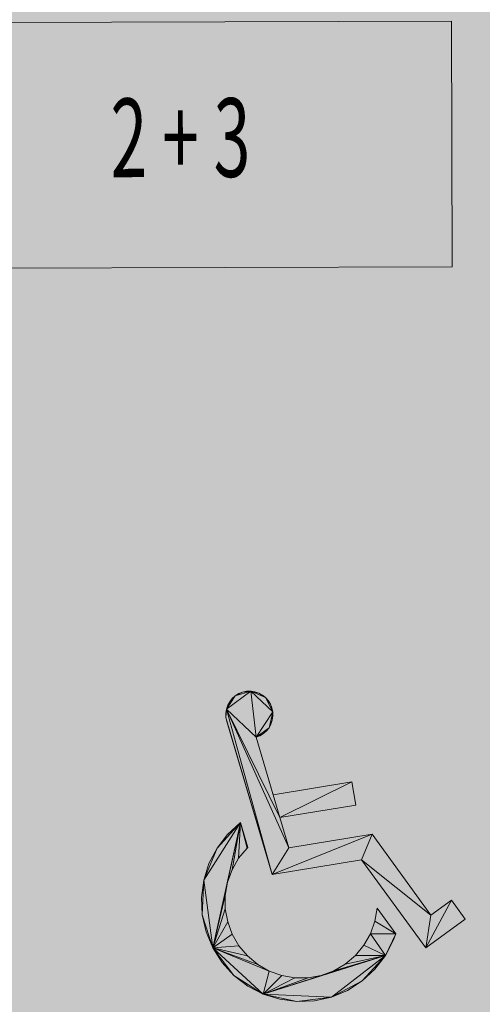
# Model space of a CAD drawing. Extents: x -165 to 148, y -74 to 74.
# Drawn here: x 57 to 60, y 41 to 47 of the extents above; entities that cross this region are included whole.
import ezdxf
from ezdxf.enums import TextEntityAlignment as Align

# ---------------------------------------------------------------- set-up
doc = ezdxf.new("R2010")
doc.units = 0
doc.header["$MEASUREMENT"] = 0
for name, color, linetype, lineweight, plot in [('_', 7, 'Continuous', 0, False), ('DIK-VDZ', 7, 'Continuous', 0, False), ('DIK_STANI_VRCHNI', 7, 'Continuous', 0, False)]:
    doc.layers.add(name, color=color, linetype=linetype, lineweight=lineweight, plot=plot)

# ---------------------------------------------------------------- blocks, each defined once
blk = doc.blocks.new('FILL_9277')
at = {"layer": 'DIK-VDZ', "linetype": 'Continuous'}
blk.add_hatch(color=140, dxfattribs=at).paths.add_polyline_path([(59.0666, 41.8464), (59.5486, 41.9251), (59.5244, 42.0731)], flags=0)
at = {"color": 140, "linetype": 'Continuous'}
blk.add_lwpolyline([(59.0666, 41.8464), (59.5486, 41.9251), (59.5244, 42.0731)], close=True, dxfattribs=at)
blk = doc.blocks.new('FILL_9278')
at = {"layer": 'DIK-VDZ', "linetype": 'Continuous'}
blk.add_hatch(color=140, dxfattribs=at).paths.add_polyline_path([(58.9148, 42.3565), (58.9392, 42.3661), (58.9614, 42.3798)], flags=0)
at = {"color": 140, "linetype": 'Continuous'}
blk.add_lwpolyline([(58.9148, 42.3565), (58.9392, 42.3661), (58.9614, 42.3798)], close=True, dxfattribs=at)
blk = doc.blocks.new('FILL_9279')
at = {"layer": 'DIK-VDZ', "linetype": 'Continuous'}
blk.add_hatch(color=140, dxfattribs=at).paths.add_polyline_path([(58.9614, 42.3798), (58.981, 42.3972), (58.9972, 42.4177)], flags=0)
at = {"color": 140, "linetype": 'Continuous'}
blk.add_lwpolyline([(58.9614, 42.3798), (58.981, 42.3972), (58.9972, 42.4177)], close=True, dxfattribs=at)
blk = doc.blocks.new('FILL_9280')
at = {"layer": 'DIK-VDZ', "linetype": 'Continuous'}
blk.add_hatch(color=140, dxfattribs=at).paths.add_polyline_path([(58.9972, 42.4177), (59.0097, 42.4407), (59.018, 42.4655)], flags=0)
at = {"color": 140, "linetype": 'Continuous'}
blk.add_lwpolyline([(58.9972, 42.4177), (59.0097, 42.4407), (59.018, 42.4655)], close=True, dxfattribs=at)
blk = doc.blocks.new('FILL_9281')
at = {"layer": 'DIK-VDZ', "linetype": 'Continuous'}
blk.add_hatch(color=140, dxfattribs=at).paths.add_polyline_path([(59.018, 42.4655), (59.0218, 42.4913), (59.0211, 42.5175)], flags=0)
at = {"color": 140, "linetype": 'Continuous'}
blk.add_lwpolyline([(59.018, 42.4655), (59.0218, 42.4913), (59.0211, 42.5175)], close=True, dxfattribs=at)
blk = doc.blocks.new('FILL_9282')
at = {"layer": 'DIK-VDZ', "linetype": 'Continuous'}
blk.add_hatch(color=140, dxfattribs=at).paths.add_polyline_path([(59.0211, 42.5175), (59.0158, 42.5431), (59.0062, 42.5674)], flags=0)
at = {"color": 140, "linetype": 'Continuous'}
blk.add_lwpolyline([(59.0211, 42.5175), (59.0158, 42.5431), (59.0062, 42.5674)], close=True, dxfattribs=at)
blk = doc.blocks.new('FILL_9283')
at = {"layer": 'DIK-VDZ', "linetype": 'Continuous'}
blk.add_hatch(color=140, dxfattribs=at).paths.add_polyline_path([(59.0062, 42.5674), (58.9925, 42.5897), (58.9752, 42.6092)], flags=0)
at = {"color": 140, "linetype": 'Continuous'}
blk.add_lwpolyline([(59.0062, 42.5674), (58.9925, 42.5897), (58.9752, 42.6092)], close=True, dxfattribs=at)
blk = doc.blocks.new('FILL_9284')
at = {"layer": 'DIK-VDZ', "linetype": 'Continuous'}
blk.add_hatch(color=140, dxfattribs=at).paths.add_polyline_path([(58.9752, 42.6092), (58.9547, 42.6255), (58.9317, 42.6379)], flags=0)
at = {"color": 140, "linetype": 'Continuous'}
blk.add_lwpolyline([(58.9752, 42.6092), (58.9547, 42.6255), (58.9317, 42.6379)], close=True, dxfattribs=at)
blk = doc.blocks.new('FILL_9285')
at = {"layer": 'DIK-VDZ', "linetype": 'Continuous'}
blk.add_hatch(color=140, dxfattribs=at).paths.add_polyline_path([(58.9317, 42.6379), (58.9069, 42.6462), (58.881, 42.65)], flags=0)
at = {"color": 140, "linetype": 'Continuous'}
blk.add_lwpolyline([(58.9317, 42.6379), (58.9069, 42.6462), (58.881, 42.65)], close=True, dxfattribs=at)
blk = doc.blocks.new('FILL_9286')
at = {"layer": 'DIK-VDZ', "linetype": 'Continuous'}
blk.add_hatch(color=140, dxfattribs=at).paths.add_polyline_path([(58.881, 42.65), (58.8549, 42.6493), (58.8293, 42.6441)], flags=0)
at = {"color": 140, "linetype": 'Continuous'}
blk.add_lwpolyline([(58.881, 42.65), (58.8549, 42.6493), (58.8293, 42.6441)], close=True, dxfattribs=at)
blk = doc.blocks.new('FILL_9287')
at = {"layer": 'DIK-VDZ', "linetype": 'Continuous'}
blk.add_hatch(color=140, dxfattribs=at).paths.add_polyline_path([(58.8293, 42.6441), (58.805, 42.6345), (58.7827, 42.6208)], flags=0)
at = {"color": 140, "linetype": 'Continuous'}
blk.add_lwpolyline([(58.8293, 42.6441), (58.805, 42.6345), (58.7827, 42.6208)], close=True, dxfattribs=at)
blk = doc.blocks.new('FILL_9288')
at = {"layer": 'DIK-VDZ', "linetype": 'Continuous'}
blk.add_hatch(color=140, dxfattribs=at).paths.add_polyline_path([(58.7827, 42.6208), (58.7631, 42.6034), (58.7469, 42.5829)], flags=0)
at = {"color": 140, "linetype": 'Continuous'}
blk.add_lwpolyline([(58.7827, 42.6208), (58.7631, 42.6034), (58.7469, 42.5829)], close=True, dxfattribs=at)
blk = doc.blocks.new('FILL_9289')
at = {"layer": 'DIK-VDZ', "linetype": 'Continuous'}
blk.add_hatch(color=140, dxfattribs=at).paths.add_polyline_path([(58.7469, 42.5829), (58.7344, 42.5599), (58.7262, 42.5351)], flags=0)
at = {"color": 140, "linetype": 'Continuous'}
blk.add_lwpolyline([(58.7469, 42.5829), (58.7344, 42.5599), (58.7262, 42.5351)], close=True, dxfattribs=at)
blk = doc.blocks.new('FILL_9290')
at = {"layer": 'DIK-VDZ', "linetype": 'Continuous'}
blk.add_hatch(color=140, dxfattribs=at).paths.add_polyline_path([(58.7262, 42.5351), (58.7223, 42.5093), (58.723, 42.4831)], flags=0)
at = {"color": 140, "linetype": 'Continuous'}
blk.add_lwpolyline([(58.7262, 42.5351), (58.7223, 42.5093), (58.723, 42.4831)], close=True, dxfattribs=at)
blk = doc.blocks.new('FILL_9291')
at = {"layer": 'DIK-VDZ', "linetype": 'Continuous'}
blk.add_hatch(color=140, dxfattribs=at).paths.add_polyline_path([(58.723, 42.4831), (58.7283, 42.4575), (59.0178, 41.4846)], flags=0)
at = {"color": 140, "linetype": 'Continuous'}
blk.add_lwpolyline([(58.723, 42.4831), (58.7283, 42.4575), (59.0178, 41.4846)], close=True, dxfattribs=at)
blk = doc.blocks.new('FILL_9292')
at = {"layer": 'DIK-VDZ', "linetype": 'Continuous'}
blk.add_hatch(color=140, dxfattribs=at).paths.add_polyline_path([(59.9937, 41.0175), (60.2452, 41.2007), (60.1569, 41.3219)], flags=0)
at = {"color": 140, "linetype": 'Continuous'}
blk.add_lwpolyline([(59.9937, 41.0175), (60.2452, 41.2007), (60.1569, 41.3219)], close=True, dxfattribs=at)
blk = doc.blocks.new('FILL_9293')
at = {"layer": 'DIK-VDZ', "linetype": 'Continuous'}
blk.add_hatch(color=140, dxfattribs=at).paths.add_polyline_path([(59.0666, 41.8464), (59.5244, 42.0731), (59.0235, 41.9914)], flags=0)
at = {"color": 140, "linetype": 'Continuous'}
blk.add_lwpolyline([(59.0666, 41.8464), (59.5244, 42.0731), (59.0235, 41.9914)], close=True, dxfattribs=at)
blk = doc.blocks.new('FILL_9294')
at = {"layer": 'DIK-VDZ', "linetype": 'Continuous'}
blk.add_hatch(color=140, dxfattribs=at).paths.add_polyline_path([(58.9148, 42.3565), (58.9614, 42.3798), (58.9972, 42.4177)], flags=0)
at = {"color": 140, "linetype": 'Continuous'}
blk.add_lwpolyline([(58.9148, 42.3565), (58.9614, 42.3798), (58.9972, 42.4177)], close=True, dxfattribs=at)
blk = doc.blocks.new('FILL_9295')
at = {"layer": 'DIK-VDZ', "linetype": 'Continuous'}
blk.add_hatch(color=140, dxfattribs=at).paths.add_polyline_path([(58.9972, 42.4177), (59.018, 42.4655), (59.0211, 42.5175)], flags=0)
at = {"color": 140, "linetype": 'Continuous'}
blk.add_lwpolyline([(58.9972, 42.4177), (59.018, 42.4655), (59.0211, 42.5175)], close=True, dxfattribs=at)
blk = doc.blocks.new('FILL_9296')
at = {"layer": 'DIK-VDZ', "linetype": 'Continuous'}
blk.add_hatch(color=140, dxfattribs=at).paths.add_polyline_path([(59.0211, 42.5175), (59.0062, 42.5674), (58.9752, 42.6092)], flags=0)
at = {"color": 140, "linetype": 'Continuous'}
blk.add_lwpolyline([(59.0211, 42.5175), (59.0062, 42.5674), (58.9752, 42.6092)], close=True, dxfattribs=at)
blk = doc.blocks.new('FILL_9297')
at = {"layer": 'DIK-VDZ', "linetype": 'Continuous'}
blk.add_hatch(color=140, dxfattribs=at).paths.add_polyline_path([(58.9752, 42.6092), (58.9317, 42.6379), (58.881, 42.65)], flags=0)
at = {"color": 140, "linetype": 'Continuous'}
blk.add_lwpolyline([(58.9752, 42.6092), (58.9317, 42.6379), (58.881, 42.65)], close=True, dxfattribs=at)
blk = doc.blocks.new('FILL_9298')
at = {"layer": 'DIK-VDZ', "linetype": 'Continuous'}
blk.add_hatch(color=140, dxfattribs=at).paths.add_polyline_path([(58.881, 42.65), (58.8293, 42.6441), (58.7827, 42.6208)], flags=0)
at = {"color": 140, "linetype": 'Continuous'}
blk.add_lwpolyline([(58.881, 42.65), (58.8293, 42.6441), (58.7827, 42.6208)], close=True, dxfattribs=at)
blk = doc.blocks.new('FILL_9299')
at = {"layer": 'DIK-VDZ', "linetype": 'Continuous'}
blk.add_hatch(color=140, dxfattribs=at).paths.add_polyline_path([(58.7827, 42.6208), (58.7469, 42.5829), (58.7262, 42.5351)], flags=0)
at = {"color": 140, "linetype": 'Continuous'}
blk.add_lwpolyline([(58.7827, 42.6208), (58.7469, 42.5829), (58.7262, 42.5351)], close=True, dxfattribs=at)
blk = doc.blocks.new('FILL_9300')
at = {"layer": 'DIK-VDZ', "linetype": 'Continuous'}
blk.add_hatch(color=140, dxfattribs=at).paths.add_polyline_path([(58.7262, 42.5351), (58.723, 42.4831), (59.0178, 41.4846)], flags=0)
at = {"color": 140, "linetype": 'Continuous'}
blk.add_lwpolyline([(58.7262, 42.5351), (58.723, 42.4831), (59.0178, 41.4846)], close=True, dxfattribs=at)
blk = doc.blocks.new('FILL_9301')
at = {"layer": 'DIK-VDZ', "linetype": 'Continuous'}
blk.add_hatch(color=140, dxfattribs=at).paths.add_polyline_path([(59.9937, 41.0175), (60.1569, 41.3219), (60.0267, 41.2271)], flags=0)
at = {"color": 140, "linetype": 'Continuous'}
blk.add_lwpolyline([(59.9937, 41.0175), (60.1569, 41.3219), (60.0267, 41.2271)], close=True, dxfattribs=at)
blk = doc.blocks.new('FILL_9302')
at = {"color": 140, "linetype": 'Continuous'}
blk.add_lwpolyline([(59.0666, 41.8464), (59.0235, 41.9914), (58.9148, 42.3565)], close=True, dxfattribs=at)
blk = doc.blocks.new('FILL_9303')
at = {"layer": 'DIK-VDZ', "linetype": 'Continuous'}
blk.add_hatch(color=140, dxfattribs=at).paths.add_polyline_path([(58.9148, 42.3565), (58.9972, 42.4177), (59.0211, 42.5175)], flags=0)
at = {"color": 140, "linetype": 'Continuous'}
blk.add_lwpolyline([(58.9148, 42.3565), (58.9972, 42.4177), (59.0211, 42.5175)], close=True, dxfattribs=at)
blk = doc.blocks.new('FILL_9304')
at = {"layer": 'DIK-VDZ', "linetype": 'Continuous'}
blk.add_hatch(color=140, dxfattribs=at).paths.add_polyline_path([(59.0211, 42.5175), (58.9752, 42.6092), (58.881, 42.65)], flags=0)
at = {"color": 140, "linetype": 'Continuous'}
blk.add_lwpolyline([(59.0211, 42.5175), (58.9752, 42.6092), (58.881, 42.65)], close=True, dxfattribs=at)
blk = doc.blocks.new('FILL_9305')
at = {"layer": 'DIK-VDZ', "linetype": 'Continuous'}
blk.add_hatch(color=140, dxfattribs=at).paths.add_polyline_path([(58.881, 42.65), (58.7827, 42.6208), (58.7262, 42.5351)], flags=0)
at = {"color": 140, "linetype": 'Continuous'}
blk.add_lwpolyline([(58.881, 42.65), (58.7827, 42.6208), (58.7262, 42.5351)], close=True, dxfattribs=at)
blk = doc.blocks.new('FILL_9306')
at = {"layer": 'DIK-VDZ', "linetype": 'Continuous'}
blk.add_hatch(color=140, dxfattribs=at).paths.add_polyline_path([(59.586, 41.5773), (59.9937, 41.0175), (60.0267, 41.2271)], flags=0)
at = {"color": 140, "linetype": 'Continuous'}
blk.add_lwpolyline([(59.586, 41.5773), (59.9937, 41.0175), (60.0267, 41.2271)], close=True, dxfattribs=at)
blk = doc.blocks.new('FILL_9307')
at = {"layer": 'DIK-VDZ', "linetype": 'Continuous'}
blk.add_hatch(color=140, dxfattribs=at).paths.add_polyline_path([(58.9148, 42.3565), (59.0211, 42.5175), (58.881, 42.65)], flags=0)
at = {"color": 140, "linetype": 'Continuous'}
blk.add_lwpolyline([(58.9148, 42.3565), (59.0211, 42.5175), (58.881, 42.65)], close=True, dxfattribs=at)
blk = doc.blocks.new('FILL_9308')
at = {"layer": 'DIK-VDZ', "linetype": 'Continuous'}
blk.add_hatch(color=140, dxfattribs=at).paths.add_polyline_path([(59.586, 41.5773), (60.0267, 41.2271), (59.6529, 41.7402)], flags=0)
at = {"color": 140, "linetype": 'Continuous'}
blk.add_lwpolyline([(59.586, 41.5773), (60.0267, 41.2271), (59.6529, 41.7402)], close=True, dxfattribs=at)
blk = doc.blocks.new('FILL_9309')
at = {"layer": 'DIK-VDZ', "linetype": 'Continuous'}
blk.add_hatch(color=140, dxfattribs=at).paths.add_polyline_path([(58.9148, 42.3565), (58.881, 42.65), (58.7262, 42.5351)], flags=0)
at = {"color": 140, "linetype": 'Continuous'}
blk.add_lwpolyline([(58.9148, 42.3565), (58.881, 42.65), (58.7262, 42.5351)], close=True, dxfattribs=at)
blk = doc.blocks.new('FILL_9310')
at = {"layer": 'DIK-VDZ', "linetype": 'Continuous'}
blk.add_hatch(color=140, dxfattribs=at).paths.add_polyline_path([(59.0178, 41.4846), (59.586, 41.5773), (59.6529, 41.7402)], flags=0)
at = {"color": 140, "linetype": 'Continuous'}
blk.add_lwpolyline([(59.0178, 41.4846), (59.586, 41.5773), (59.6529, 41.7402)], close=True, dxfattribs=at)
blk = doc.blocks.new('FILL_9311')
at = {"layer": 'DIK-VDZ', "linetype": 'Continuous'}
blk.add_hatch(color=140, dxfattribs=at).paths.add_polyline_path([(59.0666, 41.8464), (58.9148, 42.3565), (58.7262, 42.5351)], flags=0)
at = {"color": 140, "linetype": 'Continuous'}
blk.add_lwpolyline([(59.0666, 41.8464), (58.9148, 42.3565), (58.7262, 42.5351)], close=True, dxfattribs=at)
blk = doc.blocks.new('FILL_9312')
at = {"layer": 'DIK-VDZ', "linetype": 'Continuous'}
blk.add_hatch(color=140, dxfattribs=at).paths.add_polyline_path([(59.0178, 41.4846), (59.6529, 41.7402), (59.1239, 41.6539)], flags=0)
at = {"color": 140, "linetype": 'Continuous'}
blk.add_lwpolyline([(59.0178, 41.4846), (59.6529, 41.7402), (59.1239, 41.6539)], close=True, dxfattribs=at)
blk = doc.blocks.new('FILL_9313')
at = {"layer": 'DIK-VDZ', "linetype": 'Continuous'}
blk.add_hatch(color=140, dxfattribs=at).paths.add_polyline_path([(59.1239, 41.6539), (59.0666, 41.8464), (58.7262, 42.5351)], flags=0)
at = {"color": 140, "linetype": 'Continuous'}
blk.add_lwpolyline([(59.1239, 41.6539), (59.0666, 41.8464), (58.7262, 42.5351)], close=True, dxfattribs=at)
blk = doc.blocks.new('FILL_9314')
at = {"layer": 'DIK-VDZ', "linetype": 'Continuous'}
blk.add_hatch(color=140, dxfattribs=at).paths.add_polyline_path([(58.7262, 42.5351), (59.0178, 41.4846), (59.1239, 41.6539)], flags=0)
at = {"color": 140, "linetype": 'Continuous'}
blk.add_lwpolyline([(58.7262, 42.5351), (59.0178, 41.4846), (59.1239, 41.6539)], close=True, dxfattribs=at)
blk = doc.blocks.new('FILL_9315')
at = {"layer": 'DIK-VDZ', "linetype": 'Continuous'}
blk.add_hatch(color=140, dxfattribs=at).paths.add_polyline_path([(59.8039, 41.1083), (59.6855, 41.2708), (59.6712, 41.1875)], flags=0)
at = {"color": 140, "linetype": 'Continuous'}
blk.add_lwpolyline([(59.8039, 41.1083), (59.6855, 41.2708), (59.6712, 41.1875)], close=True, dxfattribs=at)
blk = doc.blocks.new('FILL_9316')
at = {"layer": 'DIK-VDZ', "linetype": 'Continuous'}
blk.add_hatch(color=140, dxfattribs=at).paths.add_polyline_path([(58.8579, 41.6527), (58.8622, 41.6569), (58.8153, 41.8146)], flags=0)
at = {"color": 140, "linetype": 'Continuous'}
blk.add_lwpolyline([(58.8579, 41.6527), (58.8622, 41.6569), (58.8153, 41.8146)], close=True, dxfattribs=at)
blk = doc.blocks.new('FILL_9317')
at = {"layer": 'DIK-VDZ', "linetype": 'Continuous'}
blk.add_hatch(color=140, dxfattribs=at).paths.add_polyline_path([(58.8153, 41.8146), (58.7337, 41.7397), (58.6664, 41.6518)], flags=0)
at = {"color": 140, "linetype": 'Continuous'}
blk.add_lwpolyline([(58.8153, 41.8146), (58.7337, 41.7397), (58.6664, 41.6518)], close=True, dxfattribs=at)
blk = doc.blocks.new('FILL_9318')
at = {"layer": 'DIK-VDZ', "linetype": 'Continuous'}
blk.add_hatch(color=140, dxfattribs=at).paths.add_polyline_path([(58.6664, 41.6518), (58.6154, 41.5536), (58.5822, 41.448)], flags=0)
at = {"color": 140, "linetype": 'Continuous'}
blk.add_lwpolyline([(58.6664, 41.6518), (58.6154, 41.5536), (58.5822, 41.448)], close=True, dxfattribs=at)
blk = doc.blocks.new('FILL_9319')
at = {"layer": 'DIK-VDZ', "linetype": 'Continuous'}
blk.add_hatch(color=140, dxfattribs=at).paths.add_polyline_path([(58.5822, 41.448), (58.5679, 41.3383), (58.5728, 41.2277)], flags=0)
at = {"color": 140, "linetype": 'Continuous'}
blk.add_lwpolyline([(58.5822, 41.448), (58.5679, 41.3383), (58.5728, 41.2277)], close=True, dxfattribs=at)
blk = doc.blocks.new('FILL_9320')
at = {"layer": 'DIK-VDZ', "linetype": 'Continuous'}
blk.add_hatch(color=140, dxfattribs=at).paths.add_polyline_path([(58.5728, 41.2277), (58.5968, 41.1197), (58.6393, 41.0175)], flags=0)
at = {"color": 140, "linetype": 'Continuous'}
blk.add_lwpolyline([(58.5728, 41.2277), (58.5968, 41.1197), (58.6393, 41.0175)], close=True, dxfattribs=at)
blk = doc.blocks.new('FILL_9321')
at = {"layer": 'DIK-VDZ', "linetype": 'Continuous'}
blk.add_hatch(color=140, dxfattribs=at).paths.add_polyline_path([(58.6393, 41.0175), (58.6988, 40.9242), (58.7737, 40.8426)], flags=0)
at = {"color": 140, "linetype": 'Continuous'}
blk.add_lwpolyline([(58.6393, 41.0175), (58.6988, 40.9242), (58.7737, 40.8426)], close=True, dxfattribs=at)
blk = doc.blocks.new('FILL_9322')
at = {"layer": 'DIK-VDZ', "linetype": 'Continuous'}
blk.add_hatch(color=140, dxfattribs=at).paths.add_polyline_path([(58.7737, 40.8426), (58.8615, 40.7753), (58.9598, 40.7243)], flags=0)
at = {"color": 140, "linetype": 'Continuous'}
blk.add_lwpolyline([(58.7737, 40.8426), (58.8615, 40.7753), (58.9598, 40.7243)], close=True, dxfattribs=at)
blk = doc.blocks.new('FILL_9323')
at = {"layer": 'DIK-VDZ', "linetype": 'Continuous'}
blk.add_hatch(color=140, dxfattribs=at).paths.add_polyline_path([(58.9598, 40.7243), (59.0653, 40.6911), (59.1751, 40.6767)], flags=0)
at = {"color": 140, "linetype": 'Continuous'}
blk.add_lwpolyline([(58.9598, 40.7243), (59.0653, 40.6911), (59.1751, 40.6767)], close=True, dxfattribs=at)
blk = doc.blocks.new('FILL_9324')
at = {"layer": 'DIK-VDZ', "linetype": 'Continuous'}
blk.add_hatch(color=140, dxfattribs=at).paths.add_polyline_path([(59.1751, 40.6767), (59.2857, 40.6817), (59.3937, 40.7057)], flags=0)
at = {"color": 140, "linetype": 'Continuous'}
blk.add_lwpolyline([(59.1751, 40.6767), (59.2857, 40.6817), (59.3937, 40.7057)], close=True, dxfattribs=at)
blk = doc.blocks.new('FILL_9325')
at = {"layer": 'DIK-VDZ', "linetype": 'Continuous'}
blk.add_hatch(color=140, dxfattribs=at).paths.add_polyline_path([(59.3937, 40.7057), (59.4959, 40.7482), (59.5892, 40.8077)], flags=0)
at = {"color": 140, "linetype": 'Continuous'}
blk.add_lwpolyline([(59.3937, 40.7057), (59.4959, 40.7482), (59.5892, 40.8077)], close=True, dxfattribs=at)
blk = doc.blocks.new('FILL_9326')
at = {"layer": 'DIK-VDZ', "linetype": 'Continuous'}
blk.add_hatch(color=140, dxfattribs=at).paths.add_polyline_path([(59.5892, 40.8077), (59.6708, 40.8826), (59.7381, 40.9704)], flags=0)
at = {"color": 140, "linetype": 'Continuous'}
blk.add_lwpolyline([(59.5892, 40.8077), (59.6708, 40.8826), (59.7381, 40.9704)], close=True, dxfattribs=at)
blk = doc.blocks.new('FILL_9327')
at = {"layer": 'DIK-VDZ', "linetype": 'Continuous'}
blk.add_hatch(color=140, dxfattribs=at).paths.add_polyline_path([(59.7381, 40.9704), (59.7891, 41.0687), (59.8039, 41.1083)], flags=0)
at = {"color": 140, "linetype": 'Continuous'}
blk.add_lwpolyline([(59.7381, 40.9704), (59.7891, 41.0687), (59.8039, 41.1083)], close=True, dxfattribs=at)
blk = doc.blocks.new('FILL_9328')
at = {"layer": 'DIK-VDZ', "linetype": 'Continuous'}
blk.add_hatch(color=140, dxfattribs=at).paths.add_polyline_path([(59.8039, 41.1083), (59.6712, 41.1875), (59.6426, 41.108)], flags=0)
at = {"color": 140, "linetype": 'Continuous'}
blk.add_lwpolyline([(59.8039, 41.1083), (59.6712, 41.1875), (59.6426, 41.108)], close=True, dxfattribs=at)
blk = doc.blocks.new('FILL_9329')
at = {"layer": 'DIK-VDZ', "linetype": 'Continuous'}
blk.add_hatch(color=140, dxfattribs=at).paths.add_polyline_path([(58.8039, 41.5877), (58.8579, 41.6527), (58.8153, 41.8146)], flags=0)
at = {"color": 140, "linetype": 'Continuous'}
blk.add_lwpolyline([(58.8039, 41.5877), (58.8579, 41.6527), (58.8153, 41.8146)], close=True, dxfattribs=at)
blk = doc.blocks.new('FILL_9330')
at = {"layer": 'DIK-VDZ', "linetype": 'Continuous'}
blk.add_hatch(color=140, dxfattribs=at).paths.add_polyline_path([(58.8153, 41.8146), (58.6664, 41.6518), (58.5822, 41.448)], flags=0)
at = {"color": 140, "linetype": 'Continuous'}
blk.add_lwpolyline([(58.8153, 41.8146), (58.6664, 41.6518), (58.5822, 41.448)], close=True, dxfattribs=at)
blk = doc.blocks.new('FILL_9331')
at = {"layer": 'DIK-VDZ', "linetype": 'Continuous'}
blk.add_hatch(color=140, dxfattribs=at).paths.add_polyline_path([(58.5822, 41.448), (58.5728, 41.2277), (58.6393, 41.0175)], flags=0)
at = {"color": 140, "linetype": 'Continuous'}
blk.add_lwpolyline([(58.5822, 41.448), (58.5728, 41.2277), (58.6393, 41.0175)], close=True, dxfattribs=at)
blk = doc.blocks.new('FILL_9332')
at = {"layer": 'DIK-VDZ', "linetype": 'Continuous'}
blk.add_hatch(color=140, dxfattribs=at).paths.add_polyline_path([(58.6393, 41.0175), (58.7737, 40.8426), (58.9598, 40.7243)], flags=0)
at = {"color": 140, "linetype": 'Continuous'}
blk.add_lwpolyline([(58.6393, 41.0175), (58.7737, 40.8426), (58.9598, 40.7243)], close=True, dxfattribs=at)
blk = doc.blocks.new('FILL_9333')
at = {"layer": 'DIK-VDZ', "linetype": 'Continuous'}
blk.add_hatch(color=140, dxfattribs=at).paths.add_polyline_path([(58.9598, 40.7243), (59.1751, 40.6767), (59.3937, 40.7057)], flags=0)
at = {"color": 140, "linetype": 'Continuous'}
blk.add_lwpolyline([(58.9598, 40.7243), (59.1751, 40.6767), (59.3937, 40.7057)], close=True, dxfattribs=at)
blk = doc.blocks.new('FILL_9334')
at = {"layer": 'DIK-VDZ', "linetype": 'Continuous'}
blk.add_hatch(color=140, dxfattribs=at).paths.add_polyline_path([(59.3937, 40.7057), (59.5892, 40.8077), (59.7381, 40.9704)], flags=0)
at = {"color": 140, "linetype": 'Continuous'}
blk.add_lwpolyline([(59.3937, 40.7057), (59.5892, 40.8077), (59.7381, 40.9704)], close=True, dxfattribs=at)
blk = doc.blocks.new('FILL_9335')
at = {"layer": 'DIK-VDZ', "linetype": 'Continuous'}
blk.add_hatch(color=140, dxfattribs=at).paths.add_polyline_path([(59.7381, 40.9704), (59.8039, 41.1083), (59.6426, 41.108)], flags=0)
at = {"color": 140, "linetype": 'Continuous'}
blk.add_lwpolyline([(59.7381, 40.9704), (59.8039, 41.1083), (59.6426, 41.108)], close=True, dxfattribs=at)
blk = doc.blocks.new('FILL_9336')
at = {"layer": 'DIK-VDZ', "linetype": 'Continuous'}
blk.add_hatch(color=140, dxfattribs=at).paths.add_polyline_path([(58.7619, 41.5143), (58.8039, 41.5877), (58.8153, 41.8146)], flags=0)
at = {"color": 140, "linetype": 'Continuous'}
blk.add_lwpolyline([(58.7619, 41.5143), (58.8039, 41.5877), (58.8153, 41.8146)], close=True, dxfattribs=at)
blk = doc.blocks.new('FILL_9337')
at = {"layer": 'DIK-VDZ', "linetype": 'Continuous'}
blk.add_hatch(color=140, dxfattribs=at).paths.add_polyline_path([(58.8153, 41.8146), (58.5822, 41.448), (58.6393, 41.0175)], flags=0)
at = {"color": 140, "linetype": 'Continuous'}
blk.add_lwpolyline([(58.8153, 41.8146), (58.5822, 41.448), (58.6393, 41.0175)], close=True, dxfattribs=at)
blk = doc.blocks.new('FILL_9338')
at = {"layer": 'DIK-VDZ', "linetype": 'Continuous'}
blk.add_hatch(color=140, dxfattribs=at).paths.add_polyline_path([(58.9598, 40.7243), (59.3937, 40.7057), (59.7381, 40.9704)], flags=0)
at = {"color": 140, "linetype": 'Continuous'}
blk.add_lwpolyline([(58.9598, 40.7243), (59.3937, 40.7057), (59.7381, 40.9704)], close=True, dxfattribs=at)
blk = doc.blocks.new('FILL_9339')
at = {"layer": 'DIK-VDZ', "linetype": 'Continuous'}
blk.add_hatch(color=140, dxfattribs=at).paths.add_polyline_path([(59.7381, 40.9704), (59.6426, 41.108), (59.6006, 41.0346)], flags=0)
at = {"color": 140, "linetype": 'Continuous'}
blk.add_lwpolyline([(59.7381, 40.9704), (59.6426, 41.108), (59.6006, 41.0346)], close=True, dxfattribs=at)
blk = doc.blocks.new('FILL_9340')
at = {"layer": 'DIK-VDZ', "linetype": 'Continuous'}
blk.add_hatch(color=140, dxfattribs=at).paths.add_polyline_path([(58.7333, 41.4348), (58.7619, 41.5143), (58.8153, 41.8146)], flags=0)
at = {"color": 140, "linetype": 'Continuous'}
blk.add_lwpolyline([(58.7333, 41.4348), (58.7619, 41.5143), (58.8153, 41.8146)], close=True, dxfattribs=at)
blk = doc.blocks.new('FILL_9341')
at = {"layer": 'DIK-VDZ', "linetype": 'Continuous'}
blk.add_hatch(color=140, dxfattribs=at).paths.add_polyline_path([(59.7381, 40.9704), (59.6006, 41.0346), (59.5465, 40.9696)], flags=0)
at = {"color": 140, "linetype": 'Continuous'}
blk.add_lwpolyline([(59.7381, 40.9704), (59.6006, 41.0346), (59.5465, 40.9696)], close=True, dxfattribs=at)
blk = doc.blocks.new('FILL_9342')
at = {"layer": 'DIK-VDZ', "linetype": 'Continuous'}
blk.add_hatch(color=140, dxfattribs=at).paths.add_polyline_path([(58.7333, 41.4348), (58.8153, 41.8146), (58.6393, 41.0175)], flags=0)
at = {"color": 140, "linetype": 'Continuous'}
blk.add_lwpolyline([(58.7333, 41.4348), (58.8153, 41.8146), (58.6393, 41.0175)], close=True, dxfattribs=at)
blk = doc.blocks.new('FILL_9343')
at = {"layer": 'DIK-VDZ', "linetype": 'Continuous'}
blk.add_hatch(color=140, dxfattribs=at).paths.add_polyline_path([(59.7381, 40.9704), (59.5465, 40.9696), (59.482, 40.915)], flags=0)
at = {"color": 140, "linetype": 'Continuous'}
blk.add_lwpolyline([(59.7381, 40.9704), (59.5465, 40.9696), (59.482, 40.915)], close=True, dxfattribs=at)
blk = doc.blocks.new('FILL_9344')
at = {"layer": 'DIK-VDZ', "linetype": 'Continuous'}
blk.add_hatch(color=140, dxfattribs=at).paths.add_polyline_path([(58.7189, 41.3514), (58.7333, 41.4348), (58.6393, 41.0175)], flags=0)
at = {"color": 140, "linetype": 'Continuous'}
blk.add_lwpolyline([(58.7189, 41.3514), (58.7333, 41.4348), (58.6393, 41.0175)], close=True, dxfattribs=at)
blk = doc.blocks.new('FILL_9345')
at = {"layer": 'DIK-VDZ', "linetype": 'Continuous'}
blk.add_hatch(color=140, dxfattribs=at).paths.add_polyline_path([(59.7381, 40.9704), (59.482, 40.915), (59.409, 40.8724)], flags=0)
at = {"color": 140, "linetype": 'Continuous'}
blk.add_lwpolyline([(59.7381, 40.9704), (59.482, 40.915), (59.409, 40.8724)], close=True, dxfattribs=at)
blk = doc.blocks.new('FILL_9346')
at = {"layer": 'DIK-VDZ', "linetype": 'Continuous'}
blk.add_hatch(color=140, dxfattribs=at).paths.add_polyline_path([(58.7193, 41.2669), (58.7189, 41.3514), (58.6393, 41.0175)], flags=0)
at = {"color": 140, "linetype": 'Continuous'}
blk.add_lwpolyline([(58.7193, 41.2669), (58.7189, 41.3514), (58.6393, 41.0175)], close=True, dxfattribs=at)
blk = doc.blocks.new('FILL_9347')
at = {"layer": 'DIK-VDZ', "linetype": 'Continuous'}
blk.add_hatch(color=140, dxfattribs=at).paths.add_polyline_path([(59.7381, 40.9704), (59.409, 40.8724), (59.3297, 40.8432)], flags=0)
at = {"color": 140, "linetype": 'Continuous'}
blk.add_lwpolyline([(59.7381, 40.9704), (59.409, 40.8724), (59.3297, 40.8432)], close=True, dxfattribs=at)
blk = doc.blocks.new('FILL_9348')
at = {"layer": 'DIK-VDZ', "linetype": 'Continuous'}
blk.add_hatch(color=140, dxfattribs=at).paths.add_polyline_path([(58.7343, 41.1837), (58.7193, 41.2669), (58.6393, 41.0175)], flags=0)
at = {"color": 140, "linetype": 'Continuous'}
blk.add_lwpolyline([(58.7343, 41.1837), (58.7193, 41.2669), (58.6393, 41.0175)], close=True, dxfattribs=at)
blk = doc.blocks.new('FILL_9349')
at = {"layer": 'DIK-VDZ', "linetype": 'Continuous'}
blk.add_hatch(color=140, dxfattribs=at).paths.add_polyline_path([(58.9598, 40.7243), (59.7381, 40.9704), (59.3297, 40.8432)], flags=0)
at = {"color": 140, "linetype": 'Continuous'}
blk.add_lwpolyline([(58.9598, 40.7243), (59.7381, 40.9704), (59.3297, 40.8432)], close=True, dxfattribs=at)
blk = doc.blocks.new('FILL_9350')
at = {"layer": 'DIK-VDZ', "linetype": 'Continuous'}
blk.add_hatch(color=140, dxfattribs=at).paths.add_polyline_path([(58.7635, 41.1044), (58.7343, 41.1837), (58.6393, 41.0175)], flags=0)
at = {"color": 140, "linetype": 'Continuous'}
blk.add_lwpolyline([(58.7635, 41.1044), (58.7343, 41.1837), (58.6393, 41.0175)], close=True, dxfattribs=at)
blk = doc.blocks.new('FILL_9351')
at = {"layer": 'DIK-VDZ', "linetype": 'Continuous'}
blk.add_hatch(color=140, dxfattribs=at).paths.add_polyline_path([(58.9598, 40.7243), (59.3297, 40.8432), (59.2465, 40.8282)], flags=0)
at = {"color": 140, "linetype": 'Continuous'}
blk.add_lwpolyline([(58.9598, 40.7243), (59.3297, 40.8432), (59.2465, 40.8282)], close=True, dxfattribs=at)
blk = doc.blocks.new('FILL_9352')
at = {"layer": 'DIK-VDZ', "linetype": 'Continuous'}
blk.add_hatch(color=140, dxfattribs=at).paths.add_polyline_path([(58.8061, 41.0314), (58.7635, 41.1044), (58.6393, 41.0175)], flags=0)
at = {"color": 140, "linetype": 'Continuous'}
blk.add_lwpolyline([(58.8061, 41.0314), (58.7635, 41.1044), (58.6393, 41.0175)], close=True, dxfattribs=at)
blk = doc.blocks.new('FILL_9353')
at = {"layer": 'DIK-VDZ', "linetype": 'Continuous'}
blk.add_hatch(color=140, dxfattribs=at).paths.add_polyline_path([(58.9598, 40.7243), (59.2465, 40.8282), (59.1619, 40.8278)], flags=0)
at = {"color": 140, "linetype": 'Continuous'}
blk.add_lwpolyline([(58.9598, 40.7243), (59.2465, 40.8282), (59.1619, 40.8278)], close=True, dxfattribs=at)
blk = doc.blocks.new('FILL_9354')
at = {"layer": 'DIK-VDZ', "linetype": 'Continuous'}
blk.add_hatch(color=140, dxfattribs=at).paths.add_polyline_path([(58.8607, 40.9668), (58.8061, 41.0314), (58.6393, 41.0175)], flags=0)
at = {"color": 140, "linetype": 'Continuous'}
blk.add_lwpolyline([(58.8607, 40.9668), (58.8061, 41.0314), (58.6393, 41.0175)], close=True, dxfattribs=at)
blk = doc.blocks.new('FILL_9355')
at = {"layer": 'DIK-VDZ', "linetype": 'Continuous'}
blk.add_hatch(color=140, dxfattribs=at).paths.add_polyline_path([(58.9598, 40.7243), (59.1619, 40.8278), (59.0786, 40.8422)], flags=0)
at = {"color": 140, "linetype": 'Continuous'}
blk.add_lwpolyline([(58.9598, 40.7243), (59.1619, 40.8278), (59.0786, 40.8422)], close=True, dxfattribs=at)
blk = doc.blocks.new('FILL_9356')
at = {"layer": 'DIK-VDZ', "linetype": 'Continuous'}
blk.add_hatch(color=140, dxfattribs=at).paths.add_polyline_path([(58.9257, 40.9128), (58.8607, 40.9668), (58.6393, 41.0175)], flags=0)
at = {"color": 140, "linetype": 'Continuous'}
blk.add_lwpolyline([(58.9257, 40.9128), (58.8607, 40.9668), (58.6393, 41.0175)], close=True, dxfattribs=at)
blk = doc.blocks.new('FILL_9357')
at = {"layer": 'DIK-VDZ', "linetype": 'Continuous'}
blk.add_hatch(color=140, dxfattribs=at).paths.add_polyline_path([(58.9598, 40.7243), (59.0786, 40.8422), (58.9991, 40.8708)], flags=0)
at = {"color": 140, "linetype": 'Continuous'}
blk.add_lwpolyline([(58.9598, 40.7243), (59.0786, 40.8422), (58.9991, 40.8708)], close=True, dxfattribs=at)
blk = doc.blocks.new('FILL_9358')
at = {"layer": 'DIK-VDZ', "linetype": 'Continuous'}
blk.add_hatch(color=140, dxfattribs=at).paths.add_polyline_path([(58.9991, 40.8708), (58.9257, 40.9128), (58.6393, 41.0175)], flags=0)
at = {"color": 140, "linetype": 'Continuous'}
blk.add_lwpolyline([(58.9991, 40.8708), (58.9257, 40.9128), (58.6393, 41.0175)], close=True, dxfattribs=at)
blk = doc.blocks.new('FILL_9359')
at = {"layer": 'DIK-VDZ', "linetype": 'Continuous'}
blk.add_hatch(color=140, dxfattribs=at).paths.add_polyline_path([(58.6393, 41.0175), (58.9598, 40.7243), (58.9991, 40.8708)], flags=0)
at = {"color": 140, "linetype": 'Continuous'}
blk.add_lwpolyline([(58.6393, 41.0175), (58.9598, 40.7243), (58.9991, 40.8708)], close=True, dxfattribs=at)
blk = doc.blocks.new('FILL_9780')
at = {"layer": '_', "linetype": 'Continuous'}
blk.add_hatch(color=73, dxfattribs=at).paths.add_polyline_path([(91.7443, 53.0162), (94.824, 48.072), (94.2277, 48.0736), (93.4445, 47.9664), (92.6687, 47.7294), (92.0013, 47.4094), (91.2532, 47.0376), (90.4661, 46.6903), (89.9129, 46.5006), (89.0601, 46.1743), (88.3515, 45.9619), (87.7102, 45.7958), (87.1698, 45.579), (86.7733, 45.2758), (86.6046, 45.0872), (86.3733, 44.7154), (86.2638, 44.4342), (86.1783, 43.9266), (86.1788, 43.1462), (86.1901, 38.9929), (82.6551, 38.9832), (82.6434, 43.2609), (82.6341, 43.394), (82.5941, 43.5682), (82.5161, 43.7333), (82.4233, 43.8841), (82.3485, 43.9672), (82.2009, 44.0883), (82.0856, 44.155), (81.9848, 44.1981), (81.8705, 44.232), (81.7482, 44.2526), (79.8603, 44.2533), (79.7212, 44.2431), (79.6051, 44.2194), (79.4857, 44.1794), (79.355, 44.1146), (79.2505, 44.0437), (79.154, 43.9584), (79.0439, 43.827), (78.9703, 43.7039), (78.9254, 43.6009), (78.8759, 43.4131), (78.863, 43.2505), (78.8688, 41.1505), (70.2688, 41.1269), (70.0806, 41.1086), (69.9065, 41.0579), (69.7447, 40.9769), (69.5886, 40.8575), (69.4947, 40.7567), (69.3646, 40.5481), (69.3047, 40.3823), (69.2713, 40.195), (69.2748, 38.9465), (65.1383, 38.9352), (65.1144, 39.1384), (65.0539, 39.3627), (64.9795, 39.5368), (64.8782, 39.7084), (64.7471, 39.8737), (64.6048, 40.0101), (64.4409, 40.1299), (64.2713, 40.2222), (64.0395, 40.3073), (63.8162, 40.3511), (63.636, 40.3615), (63.4027, 40.3425), (63.1892, 40.2921), (63.0235, 40.2288), (62.8029, 40.1061), (62.6461, 39.9848), (62.5117, 39.8497), (62.3872, 39.6861), (62.289, 39.5128), (62.2061, 39.3014), (62.1616, 39.114), (62.1604, 38.927), (57.2748, 38.9136), (57.263, 43.2136), (57.2183, 43.5067), (57.1277, 43.7131), (56.9682, 43.9199), (56.829, 44.0353), (56.6324, 44.1401), (56.4037, 44.2009), (56.1873, 44.2107), (54.6804, 44.2033), (54.4517, 44.157), (54.2616, 44.0719), (54.0977, 43.9532), (53.9407, 43.7757), (53.8437, 43.6003), (53.7953, 43.4587), (53.7638, 42.918), (53.7748, 38.904), (50.2748, 38.8944), (50.248, 48.6944), (51.5477, 48.6969), (51.5478, 48.634), (51.9943, 48.6343), (52.0209, 48.8092), (58.4771, 48.9029), (58.4701, 48.717), (58.9305, 48.7145), (69.8403, 48.7481), (69.8429, 47.7728), (69.8467, 47.4233), (69.9037, 47.2398), (69.9912, 47.1227), (70.1227, 47.0287), (70.3451, 46.9772), (80.2804, 47.0044), (81.3247, 47.0058), (81.8619, 47.0341), (82.1795, 47.094), (82.6742, 47.2622), (83.1234, 47.5078), (83.4567, 47.7643), (83.8033, 48.1284), (84.0583, 48.4996), (84.2781, 48.9658), (84.3699, 49.2589), (84.4357, 49.7045), (84.4647, 50.0908), (84.4628, 50.7864), (84.4466, 53.659), (84.44, 56.1053), (84.4421, 58.3121), (86.843, 58.3187), (86.8644, 50.5154), (86.9108, 50.2172), (87.0218, 49.9797), (87.2822, 49.7052), (87.5633, 49.5646), (87.8183, 49.5192), (88.0422, 49.5341), (88.3295, 49.6205), (88.8131, 49.7989), (89.2556, 50.002), (89.7757, 50.3136), (90.2315, 50.6658), (90.5936, 51.014), (90.9559, 51.4457), (91.3141, 51.9972), (91.5093, 52.4401), (91.6651, 52.7725)], flags=0)
blk = doc.blocks.new('TEXT_1497')
at = {"color": 1, "width": 0.617143}
blk.add_text('2 + 3', height=0.5, rotation=0.15707, dxfattribs=at).set_placement((58.4338, 46.1679), align=Align.MIDDLE_CENTER)

msp = doc.modelspace()

# ---------------------------------------------------------------- linework, layer by layer
at = {"layer": 'DIK-VDZ', "color": 140, "linetype": 'Continuous'}
for p, q in [((58.7262, 42.5351), (58.881, 42.65)), ((58.881, 42.65), (58.7262, 42.5351)), ((58.7262, 42.5351), (58.7827, 42.6208)), ((58.7827, 42.6208), (58.7262, 42.5351)), ((58.7469, 42.5829), (58.7827, 42.6208)), ((58.7827, 42.6208), (58.7469, 42.5829)), ((58.7827, 42.6208), (58.7631, 42.6034)), ((58.7827, 42.6208), (58.881, 42.65)), ((58.881, 42.65), (58.7827, 42.6208)), ((58.7827, 42.6208), (58.8293, 42.6441)), ((58.8293, 42.6441), (58.7827, 42.6208)), ((58.805, 42.6345), (58.7827, 42.6208)), ((58.8293, 42.6441), (58.805, 42.6345)), ((58.8293, 42.6441), (58.881, 42.65)), ((58.881, 42.65), (58.8293, 42.6441)), ((58.8549, 42.6493), (58.8293, 42.6441)), ((58.881, 42.65), (58.8549, 42.6493)), ((58.9069, 42.6462), (58.881, 42.65)), ((58.881, 42.65), (58.9317, 42.6379)), ((58.9317, 42.6379), (58.881, 42.65)), ((58.881, 42.65), (58.9752, 42.6092)), ((58.9752, 42.6092), (58.881, 42.65)), ((58.881, 42.65), (59.0211, 42.5175)), ((59.0211, 42.5175), (58.881, 42.65)), ((58.881, 42.65), (58.9148, 42.3565)), ((58.9148, 42.3565), (58.881, 42.65)), ((58.9317, 42.6379), (58.9069, 42.6462)), ((58.9547, 42.6255), (58.9317, 42.6379)), ((58.9317, 42.6379), (58.9752, 42.6092)), ((58.9752, 42.6092), (58.9317, 42.6379)), ((58.9752, 42.6092), (58.9547, 42.6255)), ((58.7262, 42.5351), (58.7469, 42.5829)), ((58.7469, 42.5829), (58.7262, 42.5351)), ((58.7344, 42.5599), (58.7262, 42.5351)), ((58.7469, 42.5829), (58.7344, 42.5599)), ((58.7631, 42.6034), (58.7469, 42.5829)), ((58.9925, 42.5897), (58.9752, 42.6092)), ((58.9752, 42.6092), (59.0062, 42.5674)), ((59.0062, 42.5674), (58.9752, 42.6092)), ((58.9752, 42.6092), (59.0211, 42.5175)), ((59.0211, 42.5175), (58.9752, 42.6092)), ((59.0062, 42.5674), (58.9925, 42.5897)), ((59.0158, 42.5431), (59.0062, 42.5674)), ((59.0062, 42.5674), (59.0211, 42.5175)), ((59.0211, 42.5175), (59.0062, 42.5674)), ((58.7262, 42.5351), (58.7223, 42.5093)), ((58.7223, 42.5093), (58.723, 42.4831)), ((58.723, 42.4831), (58.7262, 42.5351)), ((58.7262, 42.5351), (58.723, 42.4831)), ((59.0178, 41.4846), (58.7262, 42.5351)), ((58.7262, 42.5351), (58.9148, 42.3565)), ((58.9148, 42.3565), (58.7262, 42.5351)), ((58.7262, 42.5351), (59.0666, 41.8464)), ((59.0666, 41.8464), (58.7262, 42.5351)), ((58.7262, 42.5351), (59.1239, 41.6539)), ((58.7262, 42.5351), (59.0178, 41.4846)), ((59.1239, 41.6539), (58.7262, 42.5351)), ((59.0211, 42.5175), (58.9148, 42.3565)), ((58.9148, 42.3565), (59.0211, 42.5175)), ((59.0211, 42.5175), (58.9972, 42.4177)), ((58.9972, 42.4177), (59.0211, 42.5175)), ((59.0211, 42.5175), (59.0158, 42.5431)), ((59.0211, 42.5175), (59.018, 42.4655)), ((59.018, 42.4655), (59.0211, 42.5175)), ((59.0218, 42.4913), (59.0211, 42.5175)), ((58.723, 42.4831), (58.7283, 42.4575)), ((59.0178, 41.4846), (58.723, 42.4831)), ((58.723, 42.4831), (59.0178, 41.4846)), ((58.7283, 42.4575), (59.0178, 41.4846)), ((59.018, 42.4655), (58.9972, 42.4177)), ((58.9972, 42.4177), (59.018, 42.4655)), ((58.9972, 42.4177), (59.0097, 42.4407)), ((59.0097, 42.4407), (59.018, 42.4655)), ((59.018, 42.4655), (59.0218, 42.4913)), ((58.9972, 42.4177), (58.9148, 42.3565)), ((58.9148, 42.3565), (58.9972, 42.4177)), ((58.9614, 42.3798), (58.9148, 42.3565)), ((58.9148, 42.3565), (58.9614, 42.3798)), ((58.9392, 42.3661), (58.9614, 42.3798)), ((58.9972, 42.4177), (58.9614, 42.3798)), ((58.9614, 42.3798), (58.9972, 42.4177)), ((58.9614, 42.3798), (58.981, 42.3972)), ((58.981, 42.3972), (58.9972, 42.4177)), ((58.9148, 42.3565), (58.9392, 42.3661)), ((59.0235, 41.9914), (58.9148, 42.3565)), ((58.9148, 42.3565), (59.0666, 41.8464)), ((59.0666, 41.8464), (58.9148, 42.3565)), ((59.5244, 42.0731), (59.0235, 41.9914)), ((59.5244, 42.0731), (59.0666, 41.8464)), ((59.0666, 41.8464), (59.5244, 42.0731)), ((59.5486, 41.9251), (59.5244, 42.0731)), ((59.0235, 41.9914), (59.0666, 41.8464)), ((59.0666, 41.8464), (59.0235, 41.9914)), ((59.0666, 41.8464), (59.5486, 41.9251)), ((58.5822, 41.448), (58.8153, 41.8146)), ((58.8153, 41.8146), (58.5822, 41.448)), ((58.6393, 41.0175), (58.8153, 41.8146)), ((58.8153, 41.8146), (58.6393, 41.0175)), ((58.6664, 41.6518), (58.8153, 41.8146)), ((58.8153, 41.8146), (58.6664, 41.6518)), ((58.8153, 41.8146), (58.7333, 41.4348)), ((58.7333, 41.4348), (58.8153, 41.8146)), ((58.8153, 41.8146), (58.7337, 41.7397)), ((58.8153, 41.8146), (58.7619, 41.5143)), ((58.7619, 41.5143), (58.8153, 41.8146)), ((58.8153, 41.8146), (58.8039, 41.5877)), ((58.8039, 41.5877), (58.8153, 41.8146)), ((58.8622, 41.6569), (58.8153, 41.8146)), ((58.8153, 41.8146), (58.8579, 41.6527)), ((58.8579, 41.6527), (58.8153, 41.8146)), ((59.1239, 41.6539), (59.0666, 41.8464)), ((58.7337, 41.7397), (58.6664, 41.6518)), ((59.6529, 41.7402), (59.0178, 41.4846)), ((59.0178, 41.4846), (59.6529, 41.7402)), ((59.6529, 41.7402), (59.1239, 41.6539)), ((59.6529, 41.7402), (59.586, 41.5773)), ((59.586, 41.5773), (59.6529, 41.7402)), ((60.0267, 41.2271), (59.6529, 41.7402)), ((58.5822, 41.448), (58.6664, 41.6518)), ((58.6664, 41.6518), (58.5822, 41.448)), ((58.6664, 41.6518), (58.6154, 41.5536)), ((58.8039, 41.5877), (58.8579, 41.6527)), ((58.8579, 41.6527), (58.8622, 41.6569)), ((59.1239, 41.6539), (59.0178, 41.4846)), ((59.0178, 41.4846), (59.1239, 41.6539)), ((58.7619, 41.5143), (58.8039, 41.5877)), ((59.0178, 41.4846), (59.586, 41.5773)), ((59.586, 41.5773), (59.9937, 41.0175)), ((60.0267, 41.2271), (59.586, 41.5773)), ((59.586, 41.5773), (60.0267, 41.2271)), ((58.6154, 41.5536), (58.5822, 41.448)), ((58.7333, 41.4348), (58.7619, 41.5143)), ((58.5822, 41.448), (58.5679, 41.3383)), ((58.5728, 41.2277), (58.5822, 41.448)), ((58.5822, 41.448), (58.5728, 41.2277)), ((58.6393, 41.0175), (58.5822, 41.448)), ((58.5822, 41.448), (58.6393, 41.0175)), ((58.6393, 41.0175), (58.7333, 41.4348)), ((58.7333, 41.4348), (58.6393, 41.0175)), ((58.7189, 41.3514), (58.7333, 41.4348)), ((58.5679, 41.3383), (58.5728, 41.2277)), ((58.6393, 41.0175), (58.7189, 41.3514)), ((58.7189, 41.3514), (58.6393, 41.0175)), ((58.7193, 41.2669), (58.7189, 41.3514)), ((60.1569, 41.3219), (59.9937, 41.0175)), ((59.9937, 41.0175), (60.1569, 41.3219)), ((60.1569, 41.3219), (60.0267, 41.2271)), ((60.2452, 41.2007), (60.1569, 41.3219)), ((58.6393, 41.0175), (58.7193, 41.2669)), ((58.7193, 41.2669), (58.6393, 41.0175)), ((58.7343, 41.1837), (58.7193, 41.2669)), ((59.6855, 41.2708), (59.6712, 41.1875)), ((59.8039, 41.1083), (59.6855, 41.2708)), ((58.5728, 41.2277), (58.5968, 41.1197)), ((58.6393, 41.0175), (58.5728, 41.2277)), ((58.5728, 41.2277), (58.6393, 41.0175)), ((58.6393, 41.0175), (58.7343, 41.1837)), ((58.7343, 41.1837), (58.6393, 41.0175)), ((58.7635, 41.1044), (58.7343, 41.1837)), ((59.6712, 41.1875), (59.6426, 41.108)), ((59.6712, 41.1875), (59.8039, 41.1083)), ((59.8039, 41.1083), (59.6712, 41.1875)), ((60.0267, 41.2271), (59.9937, 41.0175)), ((59.9937, 41.0175), (60.0267, 41.2271)), ((59.9937, 41.0175), (60.2452, 41.2007)), ((58.5968, 41.1197), (58.6393, 41.0175)), ((58.6393, 41.0175), (58.7635, 41.1044)), ((58.7635, 41.1044), (58.6393, 41.0175)), ((58.8061, 41.0314), (58.7635, 41.1044)), ((59.6426, 41.108), (59.6006, 41.0346)), ((59.6426, 41.108), (59.8039, 41.1083)), ((59.8039, 41.1083), (59.6426, 41.108)), ((59.6426, 41.108), (59.7381, 40.9704)), ((59.7381, 40.9704), (59.6426, 41.108)), ((59.8039, 41.1083), (59.7381, 40.9704)), ((59.7381, 40.9704), (59.8039, 41.1083)), ((59.7381, 40.9704), (59.7891, 41.0687)), ((59.7891, 41.0687), (59.8039, 41.1083)), ((58.6393, 41.0175), (58.8061, 41.0314)), ((58.8061, 41.0314), (58.6393, 41.0175)), ((58.6393, 41.0175), (58.6988, 40.9242)), ((58.7737, 40.8426), (58.6393, 41.0175)), ((58.6393, 41.0175), (58.7737, 40.8426)), ((58.9598, 40.7243), (58.6393, 41.0175)), ((58.6393, 41.0175), (58.8607, 40.9668)), ((58.8607, 40.9668), (58.6393, 41.0175)), ((58.6393, 41.0175), (58.9257, 40.9128)), ((58.9257, 40.9128), (58.6393, 41.0175)), ((58.6393, 41.0175), (58.9991, 40.8708)), ((58.6393, 41.0175), (58.9598, 40.7243)), ((58.9991, 40.8708), (58.6393, 41.0175)), ((58.8607, 40.9668), (58.8061, 41.0314)), ((59.6006, 41.0346), (59.5465, 40.9696)), ((59.6006, 41.0346), (59.7381, 40.9704)), ((59.7381, 40.9704), (59.6006, 41.0346)), ((58.9257, 40.9128), (58.8607, 40.9668)), ((59.7381, 40.9704), (58.9598, 40.7243)), ((58.9598, 40.7243), (59.7381, 40.9704)), ((59.3297, 40.8432), (59.7381, 40.9704)), ((59.7381, 40.9704), (59.3297, 40.8432)), ((59.7381, 40.9704), (59.3937, 40.7057)), ((59.3937, 40.7057), (59.7381, 40.9704)), ((59.409, 40.8724), (59.7381, 40.9704)), ((59.7381, 40.9704), (59.409, 40.8724)), ((59.482, 40.915), (59.7381, 40.9704)), ((59.7381, 40.9704), (59.482, 40.915)), ((59.5465, 40.9696), (59.482, 40.915)), ((59.5465, 40.9696), (59.7381, 40.9704)), ((59.7381, 40.9704), (59.5465, 40.9696)), ((59.7381, 40.9704), (59.5892, 40.8077)), ((59.5892, 40.8077), (59.7381, 40.9704)), ((59.6708, 40.8826), (59.7381, 40.9704)), ((58.6988, 40.9242), (58.7737, 40.8426)), ((58.9991, 40.8708), (58.9257, 40.9128)), ((58.9991, 40.8708), (58.9598, 40.7243)), ((58.9598, 40.7243), (58.9991, 40.8708)), ((59.0786, 40.8422), (58.9991, 40.8708)), ((59.409, 40.8724), (59.3297, 40.8432)), ((59.482, 40.915), (59.409, 40.8724)), ((59.5892, 40.8077), (59.6708, 40.8826)), ((58.7737, 40.8426), (58.8615, 40.7753)), ((58.9598, 40.7243), (58.7737, 40.8426)), ((58.7737, 40.8426), (58.9598, 40.7243)), ((59.3297, 40.8432), (58.9598, 40.7243)), ((58.9598, 40.7243), (59.3297, 40.8432)), ((59.0786, 40.8422), (58.9598, 40.7243)), ((58.9598, 40.7243), (59.0786, 40.8422)), ((59.2465, 40.8282), (58.9598, 40.7243)), ((58.9598, 40.7243), (59.2465, 40.8282)), ((59.1619, 40.8278), (58.9598, 40.7243)), ((58.9598, 40.7243), (59.1619, 40.8278)), ((59.1619, 40.8278), (59.0786, 40.8422)), ((59.2465, 40.8282), (59.1619, 40.8278)), ((59.3297, 40.8432), (59.2465, 40.8282)), ((59.5892, 40.8077), (59.3937, 40.7057)), ((59.3937, 40.7057), (59.5892, 40.8077)), ((59.4959, 40.7482), (59.5892, 40.8077)), ((58.8615, 40.7753), (58.9598, 40.7243)), ((59.3937, 40.7057), (59.4959, 40.7482)), ((58.9598, 40.7243), (59.0653, 40.6911)), ((59.1751, 40.6767), (58.9598, 40.7243)), ((58.9598, 40.7243), (59.1751, 40.6767)), ((59.3937, 40.7057), (58.9598, 40.7243)), ((58.9598, 40.7243), (59.3937, 40.7057)), ((59.0653, 40.6911), (59.1751, 40.6767)), ((59.3937, 40.7057), (59.1751, 40.6767)), ((59.1751, 40.6767), (59.3937, 40.7057)), ((59.1751, 40.6767), (59.2857, 40.6817)), ((59.2857, 40.6817), (59.3937, 40.7057))]:
    msp.add_line(p, q, dxfattribs=at)
at = {"layer": 'DIK_STANI_VRCHNI', "color": 1, "linetype": 'Continuous'}
for p, q in [((56.5581, 46.899), (60.1582, 46.9089)), ((60.1582, 46.9089), (60.1625, 45.3463)), ((60.1625, 45.3463), (56.5624, 45.3364))]:
    msp.add_line(p, q, dxfattribs=at)

# ---------------------------------------------------------------- block references
at = {"layer": '_'}
msp.add_blockref('FILL_9780', (0, 0), dxfattribs=at)
at = {"layer": 'DIK-VDZ'}
for name in ['FILL_9305', 'FILL_9309', 'FILL_9299', 'FILL_9288', 'FILL_9298', 'FILL_9287', 'FILL_9286', 'FILL_9285', 'FILL_9297', 'FILL_9304', 'FILL_9307', 'FILL_9284', 'FILL_9289', 'FILL_9283', 'FILL_9296', 'FILL_9282', 'FILL_9290', 'FILL_9300', 'FILL_9311', 'FILL_9313', 'FILL_9314', 'FILL_9303', 'FILL_9295', 'FILL_9281', 'FILL_9291', 'FILL_9280', 'FILL_9294', 'FILL_9278', 'FILL_9279', 'FILL_9302', 'FILL_9293', 'FILL_9277', 'FILL_9330', 'FILL_9337', 'FILL_9342', 'FILL_9317', 'FILL_9340', 'FILL_9336', 'FILL_9329', 'FILL_9316', 'FILL_9310', 'FILL_9312', 'FILL_9308', 'FILL_9318', 'FILL_9306', 'FILL_9319', 'FILL_9331', 'FILL_9344', 'FILL_9346', 'FILL_9292', 'FILL_9301', 'FILL_9348', 'FILL_9315', 'FILL_9320', 'FILL_9350', 'FILL_9328', 'FILL_9352', 'FILL_9339', 'FILL_9335', 'FILL_9327', 'FILL_9354', 'FILL_9321', 'FILL_9332', 'FILL_9356', 'FILL_9358', 'FILL_9359', 'FILL_9341', 'FILL_9338', 'FILL_9349', 'FILL_9347', 'FILL_9334', 'FILL_9345', 'FILL_9343', 'FILL_9326', 'FILL_9357', 'FILL_9322', 'FILL_9351', 'FILL_9355', 'FILL_9353', 'FILL_9325', 'FILL_9323', 'FILL_9333', 'FILL_9324']:
    msp.add_blockref(name, (0, 0), dxfattribs=at)
at = {"layer": 'DIK_STANI_VRCHNI'}
msp.add_blockref('TEXT_1497', (0, 0), dxfattribs=at)

doc.saveas('drawing.dxf')
